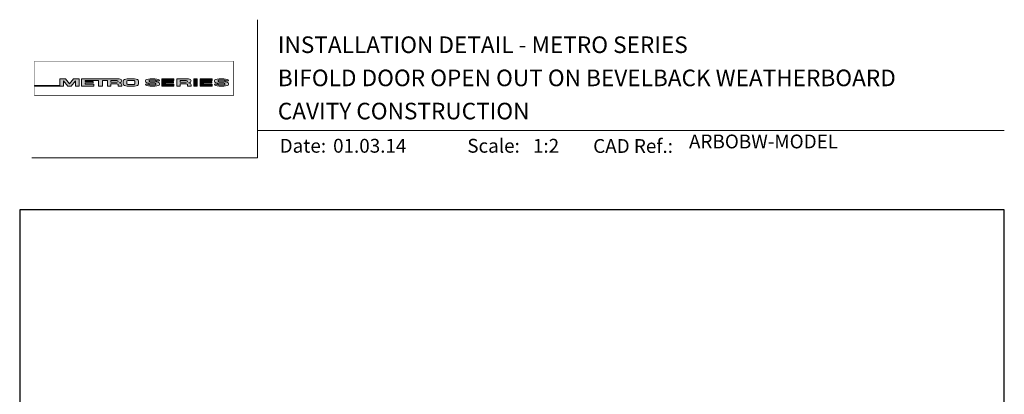
# Model space of a CAD drawing. Units: millimetres. Extents: x 23 to 1863, y -511 to 568.
# Drawn here: x 23 to 379, y 433 to 568 of the extents above; entities that cross this region are included whole.
import ezdxf

# ---------------------------------------------------------------- set-up
doc = ezdxf.new("R2010")
doc.units = ezdxf.units.MM
doc.header["$MEASUREMENT"] = 0
doc.layers.get('Defpoints').update_dxf_attribs({"color": 1})
doc.layers.add('APL Joinery', color=2, linetype='Continuous')
doc.styles.add('Arial-Bold', font='arialbd.ttf')
doc.styles.add('Arial-Regular', font='arial.ttf')

# ---------------------------------------------------------------- blocks, each defined once
blk = doc.blocks.new('*U55')
at = {"layer": 'APL Joinery', "lineweight": 5}
h = blk.add_hatch(color=8, dxfattribs=at)
h.dxf.hatch_style = 1
h.paths.add_polyline_path([(-69.4327274809035, 28.52721450790531), (-71.4465208166248, 28.52721450790531), (-71.4465208166248, 26.10169996407797), (-80.65059581827568, 26.10169996407797), (-80.65059581827568, 25.92183891708627), (-70.15720461652505, 25.92183891708627), (-70.15720461652505, 27.873663751719), (-68.51942911766209, 25.92183891708627), (-67.4113156606622, 25.92183891708627), (-65.77354016179926, 27.873663751719), (-65.77354016179926, 25.92183891708627), (-64.48422396169948, 25.92183891708627), (-64.48422396169948, 28.52721450790531), (-66.49801729742077, 28.52721450790531), (-67.96537238916217, 26.77848880571095)])
h = blk.add_hatch(color=8, dxfattribs=at)
h.dxf.hatch_style = 1
edge = h.paths.add_edge_path()
edge.add_ellipse((-50.03115685532736, 27.80931895248176), major_axis=(0.9876663968797823, 0), ratio=0.7268603626606387, start_angle=270, end_angle=450)
edge.add_line((-50.03115685530913, 28.52721450790531), (-63.57940971798484, 28.52721450790531))
edge.add_line((-63.57940971798482, 28.52721450790531), (-63.57940971798482, 25.92183891708631))
edge.add_line((-63.57940971798482, 25.92183891708627), (-59.20967999438489, 25.92183891708627))
edge.add_line((-59.20967999438491, 25.92183891708627), (-59.20967999438491, 26.56948222982006))
edge.add_line((-59.20967999438491, 26.5694822298201), (-62.3040342921001, 26.5694822298201))
edge.add_line((-62.30403429210009, 26.5694822298201), (-62.30403429210009, 27.05019748824234))
edge.add_line((-62.30403429210009, 27.05019748824235), (-59.35603476829331, 27.05019748824235))
edge.add_line((-59.35603476829331, 27.05019748824235), (-59.35603476829331, 27.53091274666502))
edge.add_line((-59.35603476829331, 27.53091274666502), (-62.30403429210009, 27.53091274666502))
edge.add_line((-62.30403429210009, 27.53091274666502), (-62.30403429210009, 27.94892589844675))
edge.add_line((-62.30403429210009, 27.94892589844671), (-57.43251740211029, 27.94892589844671))
edge.add_line((-57.43251740211029, 27.94892589844671), (-57.43251740211029, 25.9218389170863))
edge.add_line((-57.43251740211029, 25.92183891708627), (-56.07351067684922, 25.92183891708627))
edge.add_line((-56.07351067684922, 25.92183891708627), (-56.07351067684922, 27.94892589844669))
edge.add_line((-56.07351067684922, 27.94892589844671), (-54.25453180501895, 27.94892589844671))
edge.add_line((-54.25453180501894, 27.94892589844671), (-54.25453180501894, 25.9218389170863))
edge.add_line((-54.25453180501894, 25.92183891708627), (-52.97915637913404, 25.92183891708627))
edge.add_line((-52.97915637913403, 25.92183891708627), (-52.97915637913403, 26.7575881034977))
edge.add_line((-52.97915637913403, 26.75758810349772), (-50.83737227003965, 26.75758810349772))
edge.add_ellipse((-50.8601279620653, 26.44407823966144), major_axis=(0.5211496261898553, 0), ratio=0.6015736135677832, start_angle=360, end_angle=450, ccw=False)
edge.add_line((-50.33897833587544, 26.44407823966144), (-50.33897833587547, 25.9218389170863))
edge.add_line((-50.33897833587547, 25.92183891708627), (-49.04349045844761, 25.92183891708627))
edge.add_line((-49.04349045844761, 25.92183891708627), (-49.04349045844761, 26.37352784163567))
edge.add_ellipse((-50.03115685532736, 26.37352784163417), major_axis=(0.9876663968797823, 0), ratio=0.7268603626606387, start_angle=360, end_angle=450)
edge = h.paths.add_edge_path(flags=16)
edge.add_ellipse((-50.8601279620653, 27.63541603461044), major_axis=(0.5211496261898553, 0), ratio=0.6015736135677832, start_angle=270, end_angle=450, ccw=False)
edge.add_line((-50.86012796205439, 27.32190617077411), (-52.97915637913404, 27.32190617077411))
edge.add_line((-52.97915637913403, 27.32190617077411), (-52.97915637913403, 27.94892589844669))
edge.add_line((-52.97915637913403, 27.94892589844671), (-50.86012796205438, 27.94892589844671))
h = blk.add_hatch(color=8, dxfattribs=at)
h.dxf.hatch_style = 1
edge = h.paths.add_edge_path()
edge.add_ellipse((-44.46517063379076, 27.80931895248176), major_axis=(1.453401831914528, 4.008798637050027e-14), ratio=0.4939415512350811, start_angle=0, end_angle=90)
edge.add_line((-44.46517063376917, 28.52721450790531), (-47.07802580027137, 28.52721450790531))
edge.add_ellipse((-47.07802580024974, 27.80931895248176), major_axis=(-1.453401831914528, 0), ratio=0.4939415512350811, start_angle=270, end_angle=360)
edge.add_line((-48.53142763216429, 27.80931895248122), (-48.53142763216429, 26.6397344725103))
edge.add_ellipse((-47.07802580024974, 26.63973447250988), major_axis=(-1.453401831914528, 0), ratio=0.4939415512350811, start_angle=0, end_angle=90)
edge.add_line((-47.07802580027133, 25.92183891708627), (-44.46517063381228, 25.92183891708627))
edge.add_ellipse((-44.4651706337907, 26.63973447251031), major_axis=(1.453401831914528, 4.008798637050027e-14), ratio=0.4939415512350811, start_angle=270, end_angle=360)
edge.add_line((-43.01176880187622, 26.63973447250934), (-43.01176880187622, 27.80931895248143))
edge = h.paths.add_edge_path(flags=16)
edge.add_ellipse((-44.83554735755212, 26.79115112061626), major_axis=(0.5274953049469608, 0), ratio=0.5260994555387144, start_angle=270, end_angle=360, ccw=False)
edge.add_line((-44.83554735755576, 26.51363612788432), (-46.7076490764848, 26.51363612788432))
edge.add_ellipse((-46.70764907648844, 26.79115112061626), major_axis=(-0.5274953049469608, 0), ratio=0.5260994555387144, start_angle=0, end_angle=90, ccw=False)
edge.add_line((-47.23514438143538, 26.77034937542981), (-47.23514438143538, 27.67870404956226))
edge.add_ellipse((-46.70764907648844, 27.65790230437576), major_axis=(-0.5274953049469608, 0), ratio=0.5260994555387144, start_angle=270, end_angle=360, ccw=False)
edge.add_line((-46.7076490764848, 27.93541729710768), (-44.83554735755576, 27.93541729710768))
edge.add_ellipse((-44.83554735755212, 27.65790230437576), major_axis=(0.5274953049469608, 0), ratio=0.5260994555387144, start_angle=0, end_angle=90, ccw=False)
edge.add_line((-44.30805205260516, 27.67870404956227), (-44.30805205260516, 26.77034937542982))
h = blk.add_hatch(color=8, dxfattribs=at)
h.dxf.hatch_style = 1
edge = h.paths.add_edge_path()
edge.add_ellipse((-38.75869622509617, 27.89456780931143), major_axis=(-0.3874663072119564, 0), ratio=0.5455511860562519, start_angle=270, end_angle=360, ccw=False)
edge.add_line((-38.75869622509617, 28.10595051276773), (-37.07588459991879, 28.10595051276773))
edge.add_ellipse((-37.11662773329989, 27.89456780931143), major_axis=(0.3874663072119564, 0), ratio=0.5455511860562519, start_angle=0, end_angle=90, ccw=False)
edge.add_line((-36.72916142608791, 27.8945678093113), (-36.72916142608791, 27.79927665431647))
edge.add_line((-36.72916142608791, 27.79927665431649), (-35.40833665374442, 27.79927665431649))
edge.add_line((-35.40833665374443, 27.79927665431649), (-35.40833665374443, 27.89456780939855))
edge.add_ellipse((-37.11662773329989, 27.89456780931143), major_axis=(1.70829107955546, 0), ratio=0.370338934719721, start_angle=7.894900052516e-09, end_angle=90)
edge.add_line((-37.11662773331575, 28.52721450790531), (-38.75869622508028, 28.52721450790531))
edge.add_ellipse((-38.75869622509617, 27.89456780931143), major_axis=(-1.70829107955546, 0), ratio=0.370338934719721, start_angle=270, end_angle=359.9999999921051)
edge.add_line((-40.46698730465162, 27.89456780939853), (-40.46698730465162, 27.58909732754554))
edge.add_ellipse((-38.75869622509617, 27.5890973276327), major_axis=(-1.70829107955546, 0), ratio=0.370338934719721, start_angle=7.894900052516e-09, end_angle=90)
edge.add_line((-38.75869622514382, 26.95645062903923), (-37.07077259454412, 26.95645062903923))
edge.add_ellipse((-37.1115157279244, 26.74506792558281), major_axis=(0.3874663072119564, -4.74493701703855e-17), ratio=0.5455511860562519, start_angle=0, end_angle=90, ccw=False)
edge.add_line((-36.72404942071243, 26.74506792558268), (-36.72404942071243, 26.53225815094032))
edge.add_ellipse((-37.1115157279244, 26.55448561567973), major_axis=(0.3874663072119564, -4.74493701703855e-17), ratio=0.5455511860562519, start_angle=270, end_angle=360, ccw=False)
edge.add_line((-37.1115157279169, 26.34310291222372), (-38.79432735310419, 26.34310291222372))
edge.add_ellipse((-38.75358421972063, 26.55448561567973), major_axis=(-0.3874663072119564, 4.74493701703855e-17), ratio=0.5455511860562519, start_angle=0, end_angle=90, ccw=False)
edge.add_line((-39.14105052693261, 26.55448561567986), (-39.14105052693261, 26.64977677067511))
edge.add_line((-39.14105052693261, 26.64977677067509), (-40.46187529927615, 26.64977677067509))
edge.add_line((-40.46187529927614, 26.64977677067509), (-40.46187529927614, 26.55448561559367))
edge.add_ellipse((-38.75358421972063, 26.55448561567973), major_axis=(-1.70829107955546, 2.091984110201705e-16), ratio=0.370338934719721, start_angle=7.894900052516e-09, end_angle=90)
edge.add_line((-38.75358421972068, 25.92183891708596), (-37.11151572792435, 25.92183891708596))
edge.add_ellipse((-37.1115157279244, 26.55448561567973), major_axis=(1.70829107955546, -2.091984110201705e-16), ratio=0.370338934719721, start_angle=270, end_angle=359.9999999921051)
edge.add_line((-35.40322464836888, 26.55448561559367), (-35.40322464836888, 26.85995609744494))
edge.add_ellipse((-37.1115157279244, 26.85995609735889), major_axis=(1.70829107955546, -2.091984110201705e-16), ratio=0.370338934719721, start_angle=7.894900052516e-09, end_angle=90)
edge.add_line((-37.11151572794029, 27.49260279595278), (-38.75869622509367, 27.49260279595278))
edge.add_ellipse((-38.75869622509617, 27.70398549940921), major_axis=(-0.3874663072119564, 0), ratio=0.5455511860562519, start_angle=0, end_angle=90, ccw=False)
edge.add_line((-39.14616253230814, 27.70398549940933), (-39.14616253230814, 27.91679527405084))
h = blk.add_hatch(color=8, dxfattribs=at)
h.dxf.hatch_style = 1
h.paths.add_polyline_path([(-33.31755731867655, 27.94892589844671), (-30.22320302096136, 27.94892589844671), (-30.22320302096136, 28.52721450790531), (-34.59293274456128, 28.52721450790531), (-34.59293274456128, 25.92183891708627), (-30.22320302096136, 25.92183891708627), (-30.22320302096136, 26.5694822298201), (-33.31755731867655, 26.5694822298201), (-33.31755731867655, 27.05019748824235), (-30.36955779486976, 27.05019748824235), (-30.36955779486976, 27.53091274666502), (-33.31755731867655, 27.53091274666502)])
h = blk.add_hatch(color=8, dxfattribs=at)
h.dxf.hatch_style = 1
edge = h.paths.add_edge_path()
edge.add_ellipse((-24.96175589048429, 27.80931895248176), major_axis=(0.9876663968797823, 0), ratio=0.7268603626606387, start_angle=270, end_angle=450)
edge.add_line((-24.96175589046625, 28.52721450790531), (-29.18513084017587, 28.52721450790531))
edge.add_line((-29.18513084017586, 28.52721450790531), (-29.18513084017586, 25.92183891708631))
edge.add_line((-29.18513084017586, 25.92183891708627), (-27.90975541429096, 25.92183891708627))
edge.add_line((-27.90975541429096, 25.92183891708627), (-27.90975541429096, 26.7575881034977))
edge.add_line((-27.90975541429096, 26.75758810349772), (-25.76698041923765, 26.75758810349772))
edge.add_ellipse((-25.79072699722223, 26.44407823966144), major_axis=(0.5211496261898553, 0), ratio=0.6015736135677832, start_angle=360, end_angle=450, ccw=False)
edge.add_line((-25.2695773710324, 26.44407823966187), (-25.2695773710324, 25.9218389170863))
edge.add_line((-25.2695773710324, 25.92183891708627), (-23.97408949360449, 25.92183891708627))
edge.add_line((-23.9740894936045, 25.92183891708627), (-23.9740894936045, 26.37352784163352))
edge.add_ellipse((-24.96175589048429, 26.37352784163417), major_axis=(0.9876663968797823, 0), ratio=0.7268603626606387, start_angle=360, end_angle=450)
edge = h.paths.add_edge_path(flags=16)
edge.add_line((-27.90975541429096, 27.94892589844671), (-25.79072699721154, 27.94892589844671))
edge.add_ellipse((-25.79072699722223, 27.63541603461044), major_axis=(0.5211496261898553, 0), ratio=0.6015736135677832, start_angle=270, end_angle=450, ccw=False)
edge.add_line((-25.79072699721154, 27.32190617077411), (-27.90975541429096, 27.32190617077411))
edge.add_line((-27.90975541429096, 27.32190617077411), (-27.90975541429096, 27.94892589844669))
h = blk.add_hatch(color=8, dxfattribs=at)
h.dxf.hatch_style = 1
h.paths.add_polyline_path([(-21.76286246854883, 28.52721450790531), (-23.01733069945711, 28.52721450790531), (-23.01733069945711, 25.92183891708627), (-21.76286246854883, 25.92183891708627)])
h = blk.add_hatch(color=8, dxfattribs=at)
h.dxf.hatch_style = 1
h.paths.add_polyline_path([(-16.55682101092168, 27.53091274666502), (-19.50482053472839, 27.53091274666502), (-19.50482053472839, 27.94892589844671), (-16.41046623701321, 27.94892589844671), (-16.41046623701321, 28.52721450790531), (-20.78019596061319, 28.52721450790531), (-20.78019596061319, 25.92183891708627), (-16.41046623701321, 25.92183891708627), (-16.41046623701321, 26.5694822298201), (-19.50482053472839, 26.5694822298201), (-19.50482053472839, 27.05019748824235), (-16.55682101092168, 27.05019748824235)])
h = blk.add_hatch(color=8, dxfattribs=at)
h.dxf.hatch_style = 1
edge = h.paths.add_edge_path()
edge.add_ellipse((-12.21783134527463, 27.89456780931143), major_axis=(1.70829107955546, 0), ratio=0.370338934719721, start_angle=7.894900052516e-09, end_angle=90)
edge.add_line((-12.21783134532629, 28.52721450790531), (-13.85989983701918, 28.52721450790531))
edge.add_ellipse((-13.8598998370709, 27.89456780931143), major_axis=(-1.70829107955546, 0), ratio=0.370338934719721, start_angle=270, end_angle=359.9999999921051)
edge.add_line((-15.56819091662636, 27.89456780939853), (-15.56819091662636, 27.58909732754554))
edge.add_ellipse((-13.8598998370709, 27.5890973276327), major_axis=(-1.70829107955546, 0), ratio=0.370338934719721, start_angle=7.894900052516e-09, end_angle=90)
edge.add_line((-13.85989983722616, 26.95645062903923), (-12.2032811064762, 26.95645062903923))
edge.add_ellipse((-12.21271933989913, 26.74506792558281), major_axis=(0.3874663072119564, -4.74493701703855e-17), ratio=0.5455511860562519, start_angle=0, end_angle=90, ccw=False)
edge.add_line((-11.82525303268717, 26.74506792558238), (-11.82525303268717, 26.54933657624006))
edge.add_ellipse((-12.21271933989913, 26.55448561567973), major_axis=(0.3874663072119564, -4.74493701703855e-17), ratio=0.5455511860562519, start_angle=270, end_angle=360, ccw=False)
edge.add_line((-12.2127193398668, 26.34310291222372), (-13.86422606513266, 26.34310291222372))
edge.add_ellipse((-13.85478783169538, 26.55448561567973), major_axis=(-0.3874663072119564, 4.74493701703855e-17), ratio=0.5455511860562519, start_angle=0, end_angle=90, ccw=False)
edge.add_line((-14.24225413890734, 26.55448561568016), (-14.24225413890734, 26.6497767706751))
edge.add_line((-14.24225413890734, 26.64977677067509), (-15.56307891125089, 26.64977677067509))
edge.add_line((-15.56307891125089, 26.64977677067509), (-15.56307891125089, 26.55448561559614))
edge.add_ellipse((-13.85478783169538, 26.55448561567973), major_axis=(-1.70829107955546, 2.091984110201705e-16), ratio=0.370338934719721, start_angle=7.894900052516e-09, end_angle=90)
edge.add_line((-13.85478783169527, 25.92183891708596), (-12.21271933989904, 25.92183891708596))
edge.add_ellipse((-12.21271933989913, 26.55448561567973), major_axis=(1.70829107955546, -2.091984110201705e-16), ratio=0.370338934719721, start_angle=270, end_angle=359.9999999921051)
edge.add_line((-10.50442826034363, 26.55448561559617), (-10.50442826034363, 26.85995609744251))
edge.add_ellipse((-12.21271933989913, 26.85995609735889), major_axis=(1.70829107955546, -2.091984110201705e-16), ratio=0.370338934719721, start_angle=7.894900052516e-09, end_angle=90)
edge.add_line((-12.21271933995086, 27.49260279595278), (-13.85989983706014, 27.49260279595278))
edge.add_ellipse((-13.8598998370709, 27.70398549940921), major_axis=(-0.3874663072119564, 0), ratio=0.5455511860562519, start_angle=0, end_angle=90, ccw=False)
edge.add_line((-14.24736614428287, 27.70398549940963), (-14.24736614428287, 27.89971684875109))
edge.add_ellipse((-13.8598998370709, 27.89456780931143), major_axis=(-0.3874663072119564, 0), ratio=0.5455511860562519, start_angle=270, end_angle=360, ccw=False)
edge.add_line((-13.8598998370709, 28.10595051276773), (-12.2083931118481, 28.10595051276773))
edge.add_ellipse((-12.21783134527463, 27.89456780931143), major_axis=(0.3874663072119564, 0), ratio=0.5455511860562519, start_angle=0, end_angle=90, ccw=False)
edge.add_line((-11.83036503806265, 27.89456780931099), (-11.83036503806265, 27.79927665431649))
edge.add_line((-11.83036503806265, 27.79927665431649), (-10.50954026571916, 27.79927665431649))
edge.add_line((-10.50954026571916, 27.79927665431649), (-10.50954026571916, 27.89456780939855))
at = {"layer": 'APL Joinery', "color": 8, "lineweight": 5}
for p, q in [((-71.4465208166248, 26.10169996407797), (-71.4465208166248, 28.52721450790531)), ((-71.4465208166248, 28.52721450790531), (-69.4327274809035, 28.52721450790531)), ((-67.96537238916217, 26.77848880571095), (-69.4327274809035, 28.52721450790531)), ((-67.96537238916217, 26.77848880571095), (-66.49801729742077, 28.52721450790531)), ((-66.49801729742077, 28.52721450790531), (-64.48422396169948, 28.52721450790531)), ((-64.48422396169948, 28.52721450790531), (-64.48422396169948, 25.92183891708627)), ((-38.75869622509622, 28.52721450790531), (-37.11662773329998, 28.52721450790531)), ((-34.59293274456128, 28.52721450790531), (-34.59293274456128, 25.92183891708627)), ((-34.59293274456128, 28.52721450790531), (-30.22320302096136, 28.52721450790531)), ((-30.22320302096136, 27.94892589844671), (-30.22320302096136, 28.52721450790531)), ((-29.18513084017586, 28.52721450790531), (-29.18513084017586, 25.92183891708627)), ((-29.18513084017581, 28.52721450790531), (-24.96175589048429, 28.52721450790531)), ((-23.01733069945711, 28.52721450790531), (-23.01733069945711, 25.92183891708627)), ((-23.01733069945711, 28.52721450790531), (-21.76286246854883, 28.52721450790531)), ((-21.76286246854883, 25.92183891708627), (-21.76286246854883, 28.52721450790531)), ((-20.78019596061319, 28.52721450790531), (-20.78019596061319, 25.92183891708627)), ((-20.78019596061319, 28.52721450790531), (-16.41046623701321, 28.52721450790531)), ((-16.41046623701321, 27.94892589844671), (-16.41046623701321, 28.52721450790531)), ((-80.65059581827568, 26.10169996407797), (-80.65059581827568, 25.92183891708627)), ((-80.65059581827568, 26.10169996407797), (-71.4465208166248, 26.10169996407797)), ((-80.65059581827568, 25.92183891708627), (-70.15720461652505, 25.92183891708627)), ((-68.51942911766209, 25.92183891708627), (-70.15720461652505, 27.873663751719)), ((-70.15720461652505, 27.873663751719), (-70.15720461652505, 25.92183891708627)), ((-68.51942911766213, 25.92183891708627), (-67.4113156606622, 25.92183891708627)), ((-67.4113156606622, 25.92183891708627), (-65.77354016179926, 27.873663751719)), ((-65.77354016179926, 27.873663751719), (-65.77354016179926, 25.92183891708627)), ((-65.77354016179926, 25.92183891708627), (-64.48422396169948, 25.92183891708627)), ((-40.46698730465167, 27.5890973276327), (-40.46698730465167, 27.89456780939907)), ((-39.14105052693265, 26.64977677067509), (-40.46187529927614, 26.64977677067509)), ((-40.46187529927614, 26.64977677067509), (-40.46187529927614, 26.55448561559293)), ((-39.14616253230819, 27.89456780931143), (-39.14616253230819, 27.70398549940921)), ((-39.14105052693265, 26.55448561567973), (-39.14105052693265, 26.64977677067509)), ((-37.11662773329989, 28.10595051276773), (-38.75869622509617, 28.10595051276773)), ((-37.11151572792443, 26.95645062903923), (-38.75869622509622, 26.95645062903923)), ((-37.11662773329998, 28.10595051276785), (-38.75358421972069, 28.10595051276785)), ((-37.11151572792443, 27.49260279595278), (-38.75358421972069, 27.49260279595278)), ((-38.75358421972069, 26.34310291222372), (-37.11662773329991, 26.34310291222372)), ((-37.11151572792443, 25.92183891708627), (-38.75358421972069, 25.92183891708627)), ((-37.1115157279244, 25.92183891708596), (-38.75358421972063, 25.92183891708596)), ((-36.72916142608801, 27.89456780931143), (-36.72916142608801, 27.79927665431649)), ((-36.72916142608801, 27.79927665431649), (-35.40833665374448, 27.79927665431649)), ((-36.72404942071248, 26.55448561567973), (-36.72404942071248, 26.74506792558281)), ((-35.40833665374448, 27.79927665431649), (-35.40833665374448, 27.89456780939907)), ((-35.40322464836898, 26.85995609735889), (-35.40322464836898, 26.55448561559293)), ((-34.59293274456128, 25.92183891708627), (-30.22320302096136, 25.92183891708627)), ((-33.31755731867655, 27.53091274666502), (-33.31755731867655, 27.94892589844671)), ((-33.31755731867655, 27.94892589844671), (-30.22320302096136, 27.94892589844671)), ((-30.36955779486976, 27.53091274666502), (-33.31755731867655, 27.53091274666502)), ((-33.31755731867655, 26.5694822298201), (-33.31755731867655, 27.05019748824235)), ((-33.31755731867655, 27.05019748824235), (-30.36955779486976, 27.05019748824235)), ((-30.22320302096136, 26.5694822298201), (-33.31755731867655, 26.5694822298201)), ((-30.36955779486976, 27.05019748824235), (-30.36955779486976, 27.53091274666502)), ((-30.22320302096136, 25.92183891708627), (-30.22320302096136, 26.5694822298201)), ((-29.18513084017586, 25.92183891708627), (-27.90975541429096, 25.92183891708627)), ((-27.90975541429096, 27.94892589844671), (-27.90975541429096, 27.32190617077411)), ((-27.90975541429096, 27.94892589844671), (-25.79072699722223, 27.94892589844671)), ((-27.90975541429096, 27.32190617077411), (-25.79072699722223, 27.32190617077411)), ((-27.90975541429096, 25.92183891708627), (-27.90975541429096, 26.75758810349772)), ((-27.90975541429096, 26.75758810349772), (-25.79072699722223, 26.75758810349772)), ((-25.2695773710324, 26.44407823966743), (-25.2695773710324, 25.92183891708627)), ((-25.26957737103236, 25.92183891708627), (-23.9740894936045, 25.92183891708627)), ((-23.9740894936045, 26.37352784162434), (-23.9740894936045, 25.92183891708627)), ((-23.01733069945705, 25.92183891708627), (-21.76286246854883, 25.92183891708627)), ((-20.78019596061319, 25.92183891708627), (-16.41046623701321, 25.92183891708627)), ((-19.50482053472839, 27.53091274666502), (-19.50482053472839, 27.94892589844671)), ((-19.50482053472839, 27.94892589844671), (-16.41046623701321, 27.94892589844671)), ((-16.55682101092168, 27.53091274666502), (-19.50482053472839, 27.53091274666502)), ((-19.50482053472839, 26.5694822298201), (-19.50482053472839, 27.05019748824235)), ((-19.50482053472839, 27.05019748824235), (-16.55682101092168, 27.05019748824235)), ((-16.41046623701321, 26.5694822298201), (-19.50482053472839, 26.5694822298201)), ((-16.55682101092168, 27.05019748824235), (-16.55682101092168, 27.53091274666502)), ((-16.41046623701321, 25.92183891708627), (-16.41046623701321, 26.5694822298201)), ((-12.21783134527463, 28.10595051276773), (-13.8598998370709, 28.10595051276773)), ((-12.21271933989913, 25.92183891708596), (-13.85478783169538, 25.92183891708596))]:
    blk.add_line(p, q, dxfattribs=at)
at = {"layer": 'APL Joinery', "color": 8, "lineweight": 5, "const_width": 0.16129575}
blk.add_lwpolyline([(-80.65059581827568, 22.4474066396376), (-8.741079370275685, 22.4474066396376), (-8.741079370275685, 34.93495946876669), (-80.65059581827566, 34.93495946876669)], close=True, dxfattribs=at)
at = {"layer": 'APL Joinery', "color": 8, "lineweight": 5}
for points in [[(-50.03115685532736, 28.52721450790531), (-63.57940971798482, 28.52721450790531), (-63.57940971798482, 25.92183891708627), (-59.20967999438491, 25.92183891708627), (-59.20967999438491, 26.5694822298201), (-62.30403429210009, 26.5694822298201), (-62.30403429210009, 27.05019748824235), (-59.35603476829331, 27.05019748824235), (-59.35603476829331, 27.53091274666502), (-62.30403429210009, 27.53091274666502), (-62.30403429210009, 27.94892589844671), (-57.43251740211029, 27.94892589844671), (-57.43251740211029, 25.92183891708627), (-56.07351067684922, 25.92183891708627), (-56.07351067684922, 27.94892589844671), (-54.25453180501894, 27.94892589844671), (-54.25453180501894, 25.92183891708627), (-52.97915637913403, 25.92183891708627), (-52.97915637913403, 26.75758810349772), (-50.8601279620653, 26.75758810349772)], [(-47.07802580024974, 28.52721450790531), (-44.4651706337907, 28.52721450790531)], [(-38.75869622509617, 28.52721450790531), (-37.11662773329989, 28.52721450790531)], [(-13.8598998370709, 28.52721450790531), (-12.21783134527463, 28.52721450790531)], [(-50.8601279620653, 27.32190617077411), (-52.97915637913403, 27.32190617077411), (-52.97915637913403, 27.94892589844671), (-50.8601279620653, 27.94892589844671)], [(-50.33897833587544, 26.44407823966144), (-50.33897833587547, 25.92183891708627), (-49.04349045844761, 25.92183891708627), (-49.04349045844761, 26.37352784162434)], [(-48.53142763216429, 27.80931895248176), (-48.53142763216429, 26.63973447250988)], [(-47.23514438143538, 27.65790230437576), (-47.23514438143538, 26.79115112061626)], [(-47.07802580024974, 25.92183891708627), (-44.46517063379081, 25.92183891708627)], [(-46.70764907648844, 27.93541729710768), (-44.83554735755212, 27.93541729710768)], [(-46.70764907648844, 26.51363612788432), (-44.83554735755212, 26.51363612788432)], [(-44.30805205260516, 27.65790230437576), (-44.30805205260516, 26.79115112061626)], [(-43.01176880187622, 27.80931895248176), (-43.01176880187622, 26.63973447251031)], [(-40.46698730465162, 27.5890973276327), (-40.46698730465162, 27.89456780939907)], [(-39.14105052693261, 26.55448561567973), (-39.14105052693261, 26.64977677067509), (-40.46187529927614, 26.64977677067509), (-40.46187529927614, 26.55448561559293)], [(-39.14616253230814, 27.89456780931143), (-39.14616253230814, 27.70398549940921)], [(-37.1115157279244, 26.95645062903923), (-38.75869622509617, 26.95645062903923)], [(-37.1115157279244, 27.49260279595278), (-38.75358421972063, 27.49260279595278)], [(-38.75358421972063, 26.34310291222372), (-37.11662773329989, 26.34310291222372)], [(-36.72916142608791, 27.89456780931143), (-36.72916142608791, 27.79927665431649), (-35.40833665374443, 27.79927665431649), (-35.40833665374443, 27.89456780939907)], [(-36.72404942071243, 26.55448561567973), (-36.72404942071243, 26.74506792558281)], [(-35.40322464836888, 26.85995609735889), (-35.40322464836888, 26.55448561559293)], [(-15.56819091662636, 27.5890973276327), (-15.56819091662636, 27.89456780939907)], [(-14.24225413890734, 26.55448561567973), (-14.24225413890734, 26.64977677067509), (-15.56307891125089, 26.64977677067509), (-15.56307891125089, 26.55448561559293)], [(-14.24736614428287, 27.89456780931143), (-14.24736614428287, 27.70398549940921)], [(-12.21271933989913, 26.95645062903923), (-13.8598998370709, 26.95645062903923)], [(-12.21271933989913, 27.49260279595278), (-13.85478783169538, 27.49260279595278)], [(-13.85478783169538, 26.34310291222372), (-12.21783134527463, 26.34310291222372)], [(-11.83036503806265, 27.89456780931143), (-11.83036503806265, 27.79927665431649), (-10.50954026571916, 27.79927665431649), (-10.50954026571916, 27.89456780939907)], [(-11.82525303268717, 26.55448561567973), (-11.82525303268717, 26.74506792558281)], [(-10.50442826034363, 26.85995609735889), (-10.50442826034363, 26.55448561559293)]]:
    blk.add_lwpolyline(points, dxfattribs=at)
for centre, major_axis, ratio, start_param, end_param in [((-50.03115685532736, 27.80931895248176), (0.9876663968797823, 0), 0.7268603626606387, 4.71238898038469, 7.853981633974483), ((-47.07802580024974, 27.80931895248176), (-1.453401831914528, 0), 0.4939415512350811, 4.71238898038469, 6.283185307179586), ((-38.75869622509622, 27.89456780931143), (-1.70829107955546, 0), 0.370338934719721, 4.71238898038469, 6.283185307041794), ((-38.75869622509617, 27.89456780931143), (-1.70829107955546, 0), 0.370338934719721, 4.71238898038469, 6.283185307041794), ((-24.96175589048429, 27.80931895248176), (0.9876663968797823, 0), 0.7268603626606387, 4.71238898038469, 7.853981633974483), ((-13.8598998370709, 27.89456780931143), (-1.70829107955546, 0), 0.370338934719721, 4.71238898038469, 6.283185307041794), ((-50.8601279620653, 27.63541603461044), (0.5211496261898553, 0), 0.6015736135677832, 4.71238898038469, 7.853981633974483), ((-50.8601279620653, 26.44407823966144), (0.5211496261898553, 0), 0.6015736135677832, 6.283185307179586, 7.853981633974483), ((-50.03115685532736, 26.37352784163417), (0.9876663968797823, 0), 0.7268603626606387, 6.283185307179586, 7.853981633974483), ((-46.70764907648844, 26.79115112061626), (-0.5274953049469608, 0), 0.5260994555387143, 0, 1.570796326794897), ((-44.83554735755212, 27.65790230437576), (0.5274953049469608, 0), 0.5260994555387143, 0, 1.570796326794897), ((-44.4651706337907, 26.63973447251031), (1.453401831914528, 4.008798637050027e-14), 0.4939415512350811, 4.71238898038469, 6.283185307179586), ((-38.75869622509622, 27.89456780931143), (-0.3874663072119563, 0), 0.5455511860562519, 4.71238898038469, 6.283185307179586), ((-38.75869622509617, 27.89456780931143), (-0.3874663072119563, 0), 0.5455511860562519, 4.71238898038469, 6.283185307179586), ((-37.11151572792443, 26.55448561567973), (1.70829107955546, -2.091984110201705e-16), 0.370338934719721, 4.71238898038469, 6.283185307041794), ((-37.11151572792443, 26.55448561567973), (0.3874663072119563, -4.74493701703855e-17), 0.5455511860562519, 4.71238898038469, 6.283185307179586), ((-37.1115157279244, 26.55448561567973), (1.70829107955546, -2.091984110201705e-16), 0.370338934719721, 4.71238898038469, 6.283185307041794), ((-37.1115157279244, 26.55448561567973), (0.3874663072119563, -4.74493701703855e-17), 0.5455511860562519, 4.71238898038469, 6.283185307179586), ((-25.79072699722223, 27.63541603461044), (0.5211496261898553, 0), 0.6015736135677832, 4.71238898038469, 7.853981633974483), ((-25.79072699722223, 26.44407823966144), (0.5211496261898553, 0), 0.6015736135677832, 6.283185307179586, 7.853981633974483), ((-24.96175589048429, 26.37352784163417), (0.9876663968797823, 0), 0.7268603626606387, 6.283185307179586, 7.853981633974483), ((-13.8598998370709, 27.89456780931143), (-0.3874663072119563, 0), 0.5455511860562519, 4.71238898038469, 6.283185307179586), ((-12.21271933989913, 26.55448561567973), (1.70829107955546, -2.091984110201705e-16), 0.370338934719721, 4.71238898038469, 6.283185307041794), ((-12.21271933989913, 26.55448561567973), (0.3874663072119563, -4.74493701703855e-17), 0.5455511860562519, 4.71238898038469, 6.283185307179586)]:
    blk.add_ellipse(centre, major_axis=major_axis, ratio=ratio, start_param=start_param, end_param=end_param, dxfattribs=at)
at = {"layer": 'APL Joinery', "color": 8, "lineweight": 5, "extrusion": (0, 0, -1)}
for centre, major_axis, ratio, start_param, end_param in [((-44.46517063379076, 27.80931895248176), (1.453401831914528, 4.008798637050027e-14), 0.4939415512350811, 4.71238898038469, 6.283185307179586), ((-37.11662773329998, 27.89456780931143), (1.70829107955546, 0), 0.370338934719721, 4.71238898038469, 6.283185307041794), ((-37.11662773329989, 27.89456780931143), (1.70829107955546, 0), 0.370338934719721, 4.71238898038469, 6.283185307041794), ((-12.21783134527463, 27.89456780931143), (1.70829107955546, 0), 0.370338934719721, 4.71238898038469, 6.283185307041794), ((-47.07802580024974, 26.63973447250988), (-1.453401831914528, 0), 0.4939415512350811, 4.71238898038469, 6.283185307179586), ((-46.70764907648844, 27.65790230437576), (-0.5274953049469608, 0), 0.5260994555387143, 0, 1.570796326794897), ((-44.83554735755212, 26.79115112061626), (0.5274953049469608, 0), 0.5260994555387143, 0, 1.570796326794897), ((-38.75869622509622, 27.5890973276327), (-1.70829107955546, 0), 0.370338934719721, 4.71238898038469, 6.283185307041794), ((-38.75869622509617, 27.5890973276327), (-1.70829107955546, 0), 0.370338934719721, 4.71238898038469, 6.283185307041794), ((-38.75358421972069, 26.55448561567973), (-1.70829107955546, 2.091984110201705e-16), 0.370338934719721, 4.71238898038469, 6.283185307041794), ((-38.75358421972063, 26.55448561567973), (-1.70829107955546, 2.091984110201705e-16), 0.370338934719721, 4.71238898038469, 6.283185307041794), ((-38.75869622509622, 27.70398549940921), (-0.3874663072119563, 0), 0.5455511860562519, 4.71238898038469, 6.283185307179586), ((-38.75869622509617, 27.70398549940921), (-0.3874663072119563, 0), 0.5455511860562519, 4.71238898038469, 6.283185307179586), ((-38.75358421972069, 26.55448561567973), (-0.3874663072119563, 4.74493701703855e-17), 0.5455511860562519, 4.71238898038469, 6.283185307179586), ((-38.75358421972063, 26.55448561567973), (-0.3874663072119563, 4.74493701703855e-17), 0.5455511860562519, 4.71238898038469, 6.283185307179586), ((-37.11662773329998, 27.89456780931143), (0.3874663072119563, 0), 0.5455511860562519, 4.71238898038469, 6.283185307179586), ((-37.11662773329989, 27.89456780931143), (0.3874663072119563, 0), 0.5455511860562519, 4.71238898038469, 6.283185307179586), ((-37.11151572792443, 26.85995609735889), (1.70829107955546, -2.091984110201705e-16), 0.370338934719721, 4.71238898038469, 6.283185307041794), ((-37.1115157279244, 26.85995609735889), (1.70829107955546, -2.091984110201705e-16), 0.370338934719721, 4.71238898038469, 6.283185307041794), ((-37.11151572792443, 26.74506792558281), (0.3874663072119563, -4.74493701703855e-17), 0.5455511860562519, 4.71238898038469, 6.283185307179586), ((-37.1115157279244, 26.74506792558281), (0.3874663072119563, -4.74493701703855e-17), 0.5455511860562519, 4.71238898038469, 6.283185307179586), ((-13.8598998370709, 27.5890973276327), (-1.70829107955546, 0), 0.370338934719721, 4.71238898038469, 6.283185307041794), ((-13.85478783169538, 26.55448561567973), (-1.70829107955546, 2.091984110201705e-16), 0.370338934719721, 4.71238898038469, 6.283185307041794), ((-13.8598998370709, 27.70398549940921), (-0.3874663072119563, 0), 0.5455511860562519, 4.71238898038469, 6.283185307179586), ((-13.85478783169538, 26.55448561567973), (-0.3874663072119563, 4.74493701703855e-17), 0.5455511860562519, 4.71238898038469, 6.283185307179586), ((-12.21783134527463, 27.89456780931143), (0.3874663072119563, 0), 0.5455511860562519, 4.71238898038469, 6.283185307179586), ((-12.21271933989913, 26.85995609735889), (1.70829107955546, -2.091984110201705e-16), 0.370338934719721, 4.71238898038469, 6.283185307041794), ((-12.21271933989913, 26.74506792558281), (0.3874663072119563, -4.74493701703855e-17), 0.5455511860562519, 4.71238898038469, 6.283185307179586)]:
    blk.add_ellipse(centre, major_axis=major_axis, ratio=ratio, start_param=start_param, end_param=end_param, dxfattribs=at)

msp = doc.modelspace()

# ---------------------------------------------------------------- linework, layer by layer
at = {"layer": 'APL Joinery', "color": 7, "lineweight": 9}
for points in [[(109.1692480253803, 568.3717894232049), (109.1692480253803, 518.4285846830866), (27.53460991644852, 518.4285846830866)], [(109.1692480253803, 528.2264362431373), (379.1900000000001, 528.2264362431373)]]:
    msp.add_lwpolyline(points, dxfattribs=at)
at = {"layer": 'Defpoints', "color": 8}
msp.add_lwpolyline([(23.19000000000005, 19.30270446324562), (379.1900000000001, 19.30270446324562), (379.1900000000001, 499.5844011615753), (23.19000000000005, 499.5844011615753)], close=True, dxfattribs=at)

# ---------------------------------------------------------------- block references
at = {"layer": 'APL Joinery'}
msp.add_blockref('*U55', (109.1692480253803, 518.4285846830866), dxfattribs=at)

# ---------------------------------------------------------------- texts
at = {"layer": 'APL Joinery', "color": 7, "style": 'Arial-Bold'}
for s, height, p in [('INSTALLATION DETAIL - METRO SERIES', 6, (116.5165371787699, 556.3121209268377)), ('BIFOLD DOOR OPEN OUT ON BEVELBACK WEATHERBOARD', 6, (116.5165371787699, 544.3121209268377)), ('CAVITY CONSTRUCTION', 6, (116.5165371787699, 532.3121209268377)), ('Date:', 5, (117.1850228540768, 520.2569360899623)), ('Scale:', 5, (185.020786620327, 520.2569360899623)), ('CAD Ref.:', 5, (230.5406631517897, 520.1750781613781))]:
    msp.add_text(s, height=height, dxfattribs=at).set_placement(p)
at = {"layer": 'APL Joinery', "color": 7, "insert": (265.1887790430742, 520.2569360899623), "char_height": 5, "attachment_point": 7, "style": 'Arial-Regular'}
msp.add_mtext('ARBOBW-MODEL', dxfattribs=at)
at = {"layer": 'APL Joinery', "color": 7, "char_height": 5, "attachment_point": 7, "style": 'Arial-Regular'}
for s, width, insert in [('01.03.14', 45.85329618421383, (136.5049950122411, 520.2569360899623)), ('1:2', 19.08924193268467, (208.7646870760009, 520.2569360899623))]:
    msp.add_mtext_dynamic_manual_height_columns(s, width=width, gutter_width=25, heights=[0], dxfattribs=dict(at, insert=insert))

doc.saveas('drawing.dxf')
